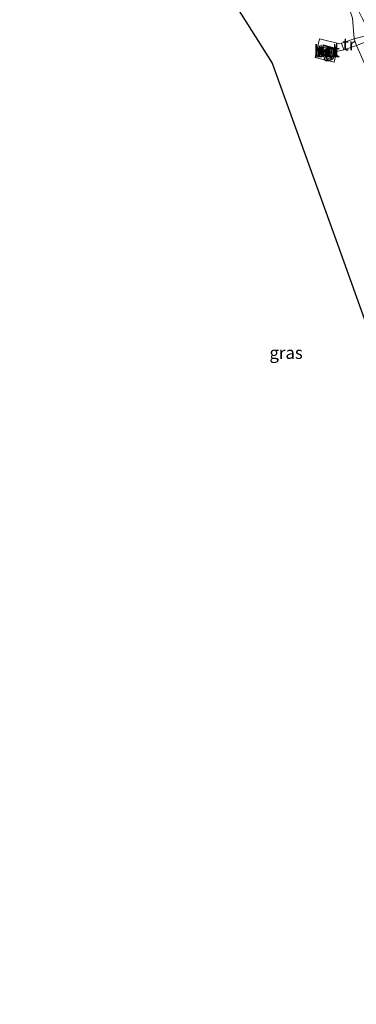
# Model space of a CAD drawing. Units: metres. Extents: x 109998 to 120002, y 493748 to 499840.
# Drawn here: x 111593 to 111661, y 494444 to 494643 of the extents above; entities that cross this region are included whole.
import ezdxf
from ezdxf.enums import TextEntityAlignment as Align

# ---------------------------------------------------------------- set-up
doc = ezdxf.new("R2010")
doc.units = ezdxf.units.M
doc.layers.get('0').update_dxf_attribs({"lineweight": 25})
for name, color, linetype, lineweight in [('B-ME-AL-OVERIG-S-B1', 7, 'Continuous', 18), ('B-ME-GW-TEENLIJN-L-B1', 93, 'Continuous', 18), ('B-ME-IE-GRASLAND-GV-B6', 93, 'Continuous', 18), ('B-ME-IE-INRICHTINGSELEMENT-S-B1', 253, 'Continuous', 18), ('B-ME-KG-KADASTRAAL-OPNAMEDTMGRENS-L-B1', 10, 'Continuous', 25), ('B-ME-MW-MUUR-GV-B6', 8, 'IE-TERREINAFSCHEIDING-KUNSTMATIG', 18), ('B-ME-OG-BEBOUWING-GV-B6', 173, 'Continuous', 18), ('B-ME-VH-VERH_SOORT-BETON-OVERIG-GV-B6', 8, 'IE-TERREINAFSCHEIDING-NATUURLIJK-HOUTWAL', 18), ('B-ME-VH-VERH_SOORT-TEGELS-GV-B6', 8, 'Continuous', 18)]:
    doc.layers.add(name, color=color, linetype=linetype, lineweight=lineweight)
doc.styles.add('NLCS-ISO', font='NLCS-ISO.TTF')
doc.linetypes.add('IE-TERREINAFSCHEIDING-KUNSTMATIG', pattern='A,4,[82,NLCS.SHX,S=0.75,R=90,X=0,Y=0],4,-2', length=10)
doc.linetypes.add('IE-TERREINAFSCHEIDING-NATUURLIJK-HOUTWAL', pattern='A,7,-1.5,[67,NLCS.SHX,S=0.75,R=45,X=0,Y=0],-1.5,7,-1.5,[70,NLCS.SHX,S=0.75,R=0,X=0,Y=0],-1.5', length=20)

# ---------------------------------------------------------------- blocks, each defined once
blk = doc.blocks.new('kast')
blk.add_line((-0.75, -0.75), (0.75, 0.75))
blk.add_lwpolyline([(-0.75, 0.75), (0.75, 0.75), (0.75, -0.75), (-0.75, -0.75)], close=True)
blk = doc.blocks.new('dtb')
blk.add_circle((0, 0), 0.75)

msp = doc.modelspace()

# ---------------------------------------------------------------- linework, layer by layer
at = {"layer": 'B-ME-GW-TEENLIJN-L-B1'}
msp.add_polyline3d([(111648.276, 494666.89, -0.69), (111653.925, 494657.364, -0.745), (111659.819, 494646.224, -0.634), (111660.677, 494643.609, -0.542), (111660.989, 494639.46, -0.19)], dxfattribs=at)
at = {"layer": 'B-ME-IE-GRASLAND-GV-B6'}
for points in [[(111649.689, 494667.052, -0.769), (111652.704, 494661.804, -0.714), (111656.67, 494655.275, -0.758), (111660.1, 494648.831, -0.775), (111662.645, 494643.608, -0.733), (111664.32, 494640.297, -0.728), (111660.989, 494639.46, -0.19), (111660.677, 494643.609, -0.542), (111659.819, 494646.224, -0.634), (111653.925, 494657.364, -0.745), (111648.276, 494666.89, -0.69), (111644.275, 494674.686, -0.867), (111644.209, 494675.244, -0.867), (111644.415, 494675.922, -0.845), (111648.768, 494668.655, -0.786), (111649.689, 494667.052, -0.769)], [(111681.484, 494438.101, 4.225), (111680.904, 494450.202, 4.264), (111679.722, 494474.885, 4.59), (111678.009, 494510.668, 4.278), (111676.336, 494545.601, 3.452), (111668.845, 494566.476, 3.799), (111657.616, 494597.77, 3.956), (111644.422, 494634.541, 3.762), (111633.91, 494651.137, 4.318)], [(111660.677, 494643.609, -0.542), (111660.989, 494639.46, -0.19), (111658.473, 494638.581, 1.147), (111657.851, 494638.481, 1.282), (111654.009, 494639.422, 1.527), (111653.098, 494635.663, 1.671), (111656.94, 494634.723, 1.426), (111657.459, 494636.863, 1.344), (111658.941, 494637.209, 1.127), (111661.458, 494638.087, -0.21), (111664.605, 494631.05, -0.339), (111669.428, 494619.877, -0.413), (111674.818, 494606.429, -0.45), (111678.964, 494593.68, -0.524), (111683.162, 494580.322, -0.506), (111687.232, 494565.054, -0.635), (111691.436, 494548.959, -0.432), (111694.503, 494535.054, -0.506), (111697.023, 494519.059, -0.469), (111698.63, 494502.359, -0.58), (111699.504, 494488.376, -0.617), (111700.468, 494472.009, -0.506), (111701.085, 494455.143, -0.524), (111701.236, 494441.612, -0.506)]]:
    msp.add_polyline3d(points, dxfattribs=at)
at = {"layer": 'B-ME-KG-KADASTRAAL-OPNAMEDTMGRENS-L-B1'}
msp.add_polyline3d([(111593.198, 494715.417, 3.85), (111606.242, 494694.823, 4.185), (111620.287, 494672.646, 4.433), (111633.91, 494651.137, 4.318), (111644.422, 494634.541, 3.762), (111657.616, 494597.77, 3.956), (111668.845, 494566.476, 3.799), (111676.336, 494545.601, 3.452), (111678.009, 494510.668, 4.278), (111679.722, 494474.885, 4.59), (111680.904, 494450.202, 4.264), (111681.484, 494438.101, 4.225), (111681.372, 494437.423, 4.257), (111681.227, 494436.547, 4.304), (111680.19, 494430.268, 3.919)], dxfattribs=at)
at = {"layer": 'B-ME-MW-MUUR-GV-B6'}
for points in [[(111656.709, 494637.7, 1.41), (111656.217, 494635.731, 1.41), (111654.231, 494636.227, 1.464), (111654.723, 494638.197, 1.464), (111656.709, 494637.7, 1.41)], [(111656.588, 494637.628, 1.921), (111654.796, 494638.075, 1.971), (111654.353, 494636.3, 1.971), (111656.144, 494635.852, 1.921), (111656.588, 494637.628, 1.921)]]:
    msp.add_polyline3d(points, dxfattribs=at)
at = {"layer": 'B-ME-OG-BEBOUWING-GV-B6'}
msp.add_polyline3d([(111661.458, 494638.087, -0.21), (111658.941, 494637.209, 1.127), (111658.473, 494638.581, 1.147), (111660.989, 494639.46, -0.19), (111661.458, 494638.087, -0.21)], dxfattribs=at)
at = {"layer": 'B-ME-VH-VERH_SOORT-BETON-OVERIG-GV-B6'}
msp.add_polyline3d([(111656.588, 494637.628, 1.921), (111656.144, 494635.852, 1.921), (111654.353, 494636.3, 1.971), (111654.796, 494638.075, 1.971), (111656.588, 494637.628, 1.921)], dxfattribs=at)
at = {"layer": 'B-ME-VH-VERH_SOORT-TEGELS-GV-B6'}
for points in [[(111664.624, 494639.322, -0.728), (111661.458, 494638.087, -0.21), (111660.989, 494639.46, -0.19), (111664.32, 494640.297, -0.728), (111664.624, 494639.322, -0.728)], [(111657.851, 494638.481, 1.282), (111658.473, 494638.581, 1.147), (111658.941, 494637.209, 1.127), (111657.459, 494636.863, 1.344), (111656.94, 494634.723, 1.426), (111653.098, 494635.663, 1.671), (111654.009, 494639.422, 1.527), (111657.851, 494638.481, 1.282)], [(111656.709, 494637.7, 1.41), (111654.723, 494638.197, 1.464), (111654.231, 494636.227, 1.464), (111656.217, 494635.731, 1.41), (111656.709, 494637.7, 1.41)]]:
    msp.add_polyline3d(points, dxfattribs=at)

# ---------------------------------------------------------------- block references
at = {"layer": 'B-ME-AL-OVERIG-S-B1', "rotation": 90}
msp.add_blockref('dtb', (111655.849, 494636.187, 1.937), dxfattribs=at)
at = {"layer": 'B-ME-IE-INRICHTINGSELEMENT-S-B1', "rotation": 90}
msp.add_blockref('kast', (111654.963, 494637.001, 1.456), dxfattribs=at)

# ---------------------------------------------------------------- texts
at = {"layer": 'B-ME-IE-GRASLAND-GV-B6', "ltscale": 0.2, "style": 'NLCS-ISO'}
msp.add_text('gras', height=2.5, dxfattribs=at).set_placement((111647.217, 494575.7465), align=Align.MIDDLE_CENTER)
at = {"layer": 'B-ME-MW-MUUR-GV-B6', "ltscale": 0.2, "style": 'NLCS-ISO'}
for p in [(111655.46989, 494636.96381), (111655.47042, 494636.9638)]:
    msp.add_text('mr', height=2.5, dxfattribs=at).set_placement(p, align=Align.MIDDLE_CENTER)
at = {"layer": 'B-ME-OG-BEBOUWING-GV-B6', "ltscale": 0.2, "style": 'NLCS-ISO'}
msp.add_text('tr', height=2.5, dxfattribs=at).set_placement((111659.96546, 494638.33427), align=Align.MIDDLE_CENTER)
at = {"layer": 'B-ME-VH-VERH_SOORT-BETON-OVERIG-GV-B6', "ltscale": 0.2, "style": 'NLCS-ISO'}
msp.add_text('bet', height=2.5, dxfattribs=at).set_placement((111655.47042, 494636.9638), align=Align.MIDDLE_CENTER)
at = {"layer": 'B-ME-VH-VERH_SOORT-TEGELS-GV-B6', "ltscale": 0.2, "style": 'NLCS-ISO'}
for p in [(111655.46989, 494636.96381), (111655.86668, 494637.13247)]:
    msp.add_text('tgl', height=2.5, dxfattribs=at).set_placement(p, align=Align.MIDDLE_CENTER)

doc.saveas('drawing.dxf')
